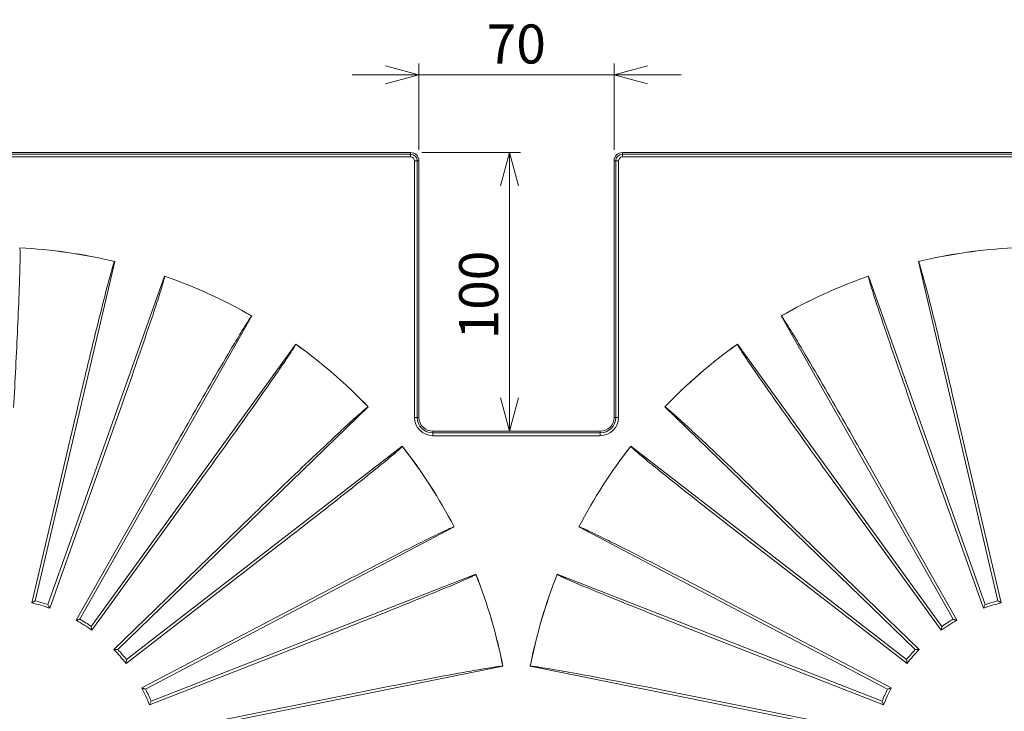
# Model space of a CAD drawing. Units: millimetres. Extents: x 80 to 1664, y 32 to 1156.
# Drawn here: x 560 to 913, y 659 to 907 of the extents above; entities that cross this region are included whole.
import ezdxf

# ---------------------------------------------------------------- set-up
doc = ezdxf.new("R2010")
doc.units = ezdxf.units.MM
doc.header["$LTSCALE"] = 4
doc.layers.add('細線', color=7, linetype='Continuous', lineweight=15)
doc.styles.add('SLDTEXTSTYLE0', font='TXT', dxfattribs={"width": 0.7, "bigfont": 'bigfont'})
doc.dimstyles.new('SLDDIMSTYLE0', dxfattribs={"dimtxt": 14, "dimasz": 12, "dimexe": 0, "dimexo": 0.0625, "dimgap": 3.5, "dimtad": 3, "dimdec": 1, "dimrnd": 1e-09, "dimzin": 12, "dimdsep": 46, "dimtxsty": 'SLDTEXTSTYLE0', "dimblk1": 'OPEN30', "dimblk2": 'OPEN30', "dimsah": 1, "dimcen": 0.09, "dimadec": 0, "dimazin": 0, "dimtfac": 1, "dimtdec": 1, "dimtofl": 0, "dimtmove": 0, "dimatfit": 3, "dimldrblk": 'OPEN30', "dimfxl": 1, "dimfrac": 2, "dimtolj": 1, "dimtzin": 12, "dimarcsym": 0})
doc.dimstyles.new('SLDDIMSTYLE1', dxfattribs={"dimtxt": 14, "dimasz": 12, "dimexe": 0, "dimexo": 0.0625, "dimgap": 3.5, "dimtad": 3, "dimdec": 1, "dimrnd": 1e-09, "dimzin": 12, "dimdsep": 46, "dimtxsty": 'SLDTEXTSTYLE0', "dimblk1": 'OPEN30', "dimblk2": 'OPEN30', "dimsah": 1, "dimcen": 0.09, "dimadec": 0, "dimazin": 0, "dimtfac": 1, "dimtdec": 1, "dimtofl": 0, "dimtmove": 0, "dimatfit": 3, "dimldrblk": 'OPEN30', "dimfxl": 1, "dimfrac": 2, "dimtolj": 1, "dimtzin": 12, "dimarcsym": 0})

# ---------------------------------------------------------------- blocks, each defined once
blk = doc.blocks.new('_OPEN30')
at = {"color": 0, "linetype": 'ByBlock', "lineweight": -2}
for p, q in [((-1, 0.267949), (0, 0)), ((0, 0), (-1, -0.267949)), ((0, 0), (-1, 0))]:
    blk.add_line(p, q, dxfattribs=at)
blk = doc.blocks.new('*D12')
at = {"layer": '細線'}
for p, q in [((703.58, 860.17), (703.58, 891.06)), ((773.58, 860.17), (773.58, 891.06)), ((703.58, 887.06), (679.58, 887.06)), ((703.58, 887.06), (773.58, 887.06)), ((773.58, 887.06), (797.58, 887.06))]:
    blk.add_line(p, q, dxfattribs=at)
at = {"layer": '細線', "xscale": 12, "yscale": 12}
blk.add_blockref('_OPEN30', (703.58, 887.06, -17.66), dxfattribs=at)
at = {"layer": '細線', "xscale": 12, "yscale": 12, "rotation": 180}
blk.add_blockref('_OPEN30', (773.58, 887.06, -17.66), dxfattribs=at)
at = {"layer": '細線', "insert": (727.9, 905.11), "char_height": 14, "attachment_point": 1, "style": 'SLDTEXTSTYLE0'}
blk.add_mtext('70', dxfattribs=at)
blk = doc.blocks.new('*D13')
at = {"layer": '細線'}
for p, q in [((704.58, 859.17), (740.04, 859.17)), ((736.04, 759.17), (736.04, 859.17))]:
    blk.add_line(p, q, dxfattribs=at)
at = {"layer": '細線', "xscale": 12, "yscale": 12}
for p, rotation in [((736.04, 859.17, -17.66), 90), ((736.04, 759.17, -17.66), 270)]:
    blk.add_blockref('_OPEN30', p, dxfattribs=dict(at, rotation=rotation))
at = {"layer": '細線', "insert": (718, 792.15), "char_height": 14, "attachment_point": 1, "rotation": 90, "style": 'SLDTEXTSTYLE0'}
blk.add_mtext('100', dxfattribs=at)
blk = doc.blocks.new('*D14')
at = {"layer": '細線'}
for p, q in [((343.58, 843.17), (343.58, 927.17)), ((1133.58, 843.17), (1133.58, 927.17)), ((343.58, 923.17), (1133.58, 923.17))]:
    blk.add_line(p, q, dxfattribs=at)
at = {"layer": '細線', "xscale": 12, "yscale": 12, "rotation": 180}
blk.add_blockref('_OPEN30', (343.58, 923.17, -17.66), dxfattribs=at)
at = {"layer": '細線', "xscale": 12, "yscale": 12}
blk.add_blockref('_OPEN30', (1133.58, 923.17, -17.66), dxfattribs=at)
at = {"layer": '細線', "insert": (723.77, 941.21), "char_height": 14, "attachment_point": 1, "style": 'SLDTEXTSTYLE0'}
blk.add_mtext('790', dxfattribs=at)
blk = doc.blocks.new('*D15')
at = {"layer": '細線'}
for p, q in [((323.58, 853.17), (323.58, 963.65)), ((1153.58, 853.17), (1153.58, 963.65)), ((323.58, 959.65), (1153.58, 959.65))]:
    blk.add_line(p, q, dxfattribs=at)
at = {"layer": '細線', "xscale": 12, "yscale": 12, "rotation": 180}
blk.add_blockref('_OPEN30', (323.58, 959.65, -17.66), dxfattribs=at)
at = {"layer": '細線', "xscale": 12, "yscale": 12}
blk.add_blockref('_OPEN30', (1153.58, 959.65, -17.66), dxfattribs=at)
at = {"layer": '細線', "insert": (723.77, 977.7), "char_height": 14, "attachment_point": 1, "style": 'SLDTEXTSTYLE0'}
blk.add_mtext('830', dxfattribs=at)

msp = doc.modelspace()

# ---------------------------------------------------------------- linework, layer by layer
at = {"color": 7, "linetype": 'Continuous', "lineweight": 15}
for p, q in [((700.58, 859.17), (333.58, 859.17)), ((776.58, 859.17), (1143.58, 859.17)), ((703.58, 764.17), (703.58, 856.17)), ((773.58, 764.17), (773.58, 856.17)), ((564.77, 697.59), (580.44, 764.52)), ((896.72, 764.52), (912.4, 697.59)), ((594.16, 760.5), (571.16, 695.71)), ((708.58, 759.17), (768.58, 759.17)), ((906.01, 695.71), (883.01, 760.5)), ((580.67, 691.36), (614.57, 751.17)), ((862.6, 751.17), (896.5, 691.36)), ((626.59, 743.45), (586.27, 687.76)), ((890.89, 687.76), (850.57, 743.45)), ((594.18, 680.91), (643.55, 728.75)), ((833.61, 728.75), (882.99, 680.91)), ((652.91, 717.95), (598.54, 675.88)), ((878.63, 675.88), (824.25, 717.95)), ((604.19, 667.08), (665.05, 699.07)), ((812.12, 699.07), (872.97, 667.08)), ((670.98, 686.07), (606.96, 661.02)), ((870.21, 661.02), (806.18, 686.07)), ((609.91, 650.99), (677.31, 664.53)), ((799.86, 664.53), (867.26, 650.99))]:
    msp.add_line(p, q, dxfattribs=at)
at = {"color": 252, "linetype": 'Continuous', "lineweight": 0}
for p, q in [((379.18, 858.57), (700.58, 858.57)), ((700.58, 859.17), (700.58, 858.57)), ((700.58, 858.57), (700.58, 857.57)), ((776.58, 859.17), (776.58, 858.57)), ((776.58, 858.57), (776.58, 857.57)), ((776.58, 858.57), (1097.99, 858.57)), ((700.58, 857.57), (380.18, 857.57)), ((702.99, 856.17), (701.99, 856.17)), ((701.99, 764.17), (701.99, 856.17)), ((702.99, 856.17), (702.99, 764.17)), ((702.99, 856.17), (703.58, 856.17)), ((774.18, 856.17), (773.58, 856.17)), ((774.18, 764.17), (774.18, 856.17)), ((774.18, 856.17), (775.18, 856.17)), ((775.18, 856.17), (775.18, 764.17)), ((1096.99, 857.57), (776.58, 857.57)), ((594.48, 820.08), (565.97, 698.32)), ((911.2, 698.32), (882.68, 820.08)), ((570.55, 696.98), (612.38, 814.82)), ((864.78, 814.82), (906.62, 696.98)), ((643.69, 800.53), (582.03, 691.73)), ((895.14, 691.73), (833.47, 800.53)), ((586.05, 689.15), (659.39, 790.44)), ((817.78, 790.44), (891.12, 689.15)), ((685.4, 767.9), (595.59, 680.89)), ((881.58, 680.89), (791.76, 767.9)), ((702.99, 764.17), (701.99, 764.17)), ((702.99, 764.17), (703.58, 764.17)), ((774.18, 764.17), (773.58, 764.17)), ((774.18, 764.17), (775.18, 764.17)), ((708.58, 759.17), (708.58, 758.57)), ((768.58, 759.17), (768.58, 758.57)), ((708.58, 758.57), (708.58, 757.57)), ((708.58, 758.57), (768.58, 758.57)), ((768.58, 757.57), (708.58, 757.57)), ((768.58, 758.57), (768.58, 757.57)), ((598.71, 677.28), (697.62, 753.8)), ((779.55, 753.8), (878.45, 677.28)), ((716.23, 724.84), (605.54, 666.66)), ((871.63, 666.66), (760.94, 724.84)), ((607.52, 662.32), (723.98, 707.87)), ((753.19, 707.87), (869.65, 662.32)), ((733.68, 674.84), (611.08, 650.2)), ((866.09, 650.2), (743.49, 674.84))]:
    msp.add_line(p, q, dxfattribs=at)
at = {"color": 7, "linetype": 'Continuous', "lineweight": 15}
for centre, radius, start, end in [((700.58, 856.17), 3, 0, 90), ((776.58, 856.17), 3, 90, 180), ((708.58, 764.17), 5, 180, 270), ((768.58, 764.17), 5, 270, 0), ((551.08, 639.17), 60, 70.4545, 76.8182), ((926.08, 639.17), 60, 103.1818, 109.5455), ((551.08, 639.17), 60, 54.0909, 60.4545), ((926.08, 639.17), 60, 119.5455, 125.9091), ((551.08, 639.17), 60, 37.7273, 44.0909), ((926.08, 639.17), 60, 135.9091, 142.2727), ((551.08, 639.17), 60, 21.3636, 27.7273), ((926.08, 639.17), 60, 152.2727, 158.6364)]:
    msp.add_arc(centre, radius, start, end, dxfattribs=at)
at = {"color": 252, "linetype": 'Continuous', "lineweight": 0}
for centre, radius, start, end in [((700.58, 856.17), 2.41, 0, 90), ((776.58, 856.17), 2.41, 90, 180), ((700.58, 856.17), 1.41, 0, 90), ((776.58, 856.17), 1.41, 90, 180), ((551.08, 639.17), 186.05, 76.5102, 87.1261), ((551.08, 639.17), 186.03, 76.5156, 87.1208), ((926.08, 639.17), 186.05, 92.8739, 103.4898), ((926.08, 639.17), 186.03, 92.8792, 103.4844), ((551.08, 639.17), 186.05, 60.1466, 70.7625), ((551.08, 639.17), 186.03, 60.1519, 70.7572), ((926.08, 639.17), 186.05, 109.2375, 119.8534), ((926.08, 639.17), 186.03, 109.2428, 119.8481), ((551.08, 639.17), 186.05, 43.7829, 54.3989), ((551.08, 639.17), 186.03, 43.7883, 54.3935), ((926.08, 639.17), 186.05, 125.6011, 136.2171), ((926.08, 639.17), 186.03, 125.6065, 136.2117), ((708.58, 764.17), 6.59, 180, 270), ((708.58, 764.17), 5.59, 180, 270), ((768.58, 764.17), 5.59, 270, 0), ((768.58, 764.17), 6.59, 270, 0), ((551.08, 639.17), 186.05, 27.4193, 38.0352), ((551.08, 639.17), 186.03, 27.4247, 38.0299), ((926.08, 639.17), 186.05, 141.9648, 152.5807), ((926.08, 639.17), 186.03, 141.9701, 152.5753), ((551.08, 639.17), 186.03, 11.061, 21.6663), ((551.08, 639.17), 186.05, 11.0557, 21.6716), ((926.08, 639.17), 186.05, 158.3284, 168.9443), ((926.08, 639.17), 186.03, 158.3337, 168.939), ((551.08, 639.17), 61, 71.3939, 75.8789), ((926.08, 639.17), 61, 104.1211, 108.6061), ((551.08, 639.17), 61, 55.0302, 59.5152), ((926.08, 639.17), 61, 120.4848, 124.9698), ((551.08, 639.17), 61, 38.6666, 43.1516), ((926.08, 639.17), 61, 136.8484, 141.3334), ((551.08, 639.17), 61, 22.303, 26.788), ((926.08, 639.17), 61, 153.212, 157.697)]:
    msp.add_arc(centre, radius, start, end, dxfattribs=at)
at = {"color": 7, "linetype": 'Continuous', "lineweight": 15}
for points, knots in [([(560.43, 824.96), (560.44, 824.95), (560.45, 824.93), (560.46, 824.89), (560.46, 824.87), (560.47, 824.82), (560.48, 824.78), (560.5, 824.67), (560.5, 824.6), (560.52, 824.37), (560.53, 824.23), (560.55, 823.78), (560.56, 823.48), (560.57, 822.58), (560.56, 821.99), (560.55, 820.2), (560.53, 819), (560.44, 815.42), (560.36, 813.04), (560.11, 805.88), (559.9, 801.1), (559.25, 786.79), (558.76, 777.25), (558.23, 767.72)], [0, 0, 0, 0, 0.000977, 0.000977, 0.001953, 0.001953, 0.003906, 0.003906, 0.007813, 0.007813, 0.015625, 0.015625, 0.03125, 0.03125, 0.0625, 0.0625, 0.125, 0.125, 0.25, 0.25, 0.5, 0.5, 1, 1, 1, 1]), ([(560.43, 824.96), (560.42, 824.97), (560.42, 824.97), (560.42, 824.97), (560.41, 824.98), (560.41, 824.98), (560.41, 824.98)], [0, 0, 0, 0, 0.00001829189, 0.00001829189, 0.00001829189, 0.0000246165, 0.0000246165, 0.0000246165, 0.0000246165]), ([(580.44, 764.52), (582.62, 773.82), (584.84, 783.11), (588.24, 797.03), (589.39, 801.67), (591.16, 808.61), (591.76, 810.92), (592.69, 814.38), (593, 815.53), (593.49, 817.25), (593.66, 817.83), (593.92, 818.68), (594.01, 818.97), (594.16, 819.39), (594.21, 819.53), (594.29, 819.74), (594.31, 819.81), (594.36, 819.91), (594.38, 819.95), (594.4, 820), (594.41, 820.01), (594.43, 820.04), (594.45, 820.06), (594.46, 820.07)], [0, 0, 0, 0, 0.5, 0.5, 0.75, 0.75, 0.875, 0.875, 0.9375, 0.9375, 0.96875, 0.96875, 0.984375, 0.984375, 0.992188, 0.992188, 0.996094, 0.996094, 0.998047, 0.998047, 0.999023, 0.999023, 1, 1, 1, 1]), ([(594.46, 820.07), (594.47, 820.07), (594.47, 820.07), (594.48, 820.08), (594.48, 820.08), (594.48, 820.08), (594.48, 820.08)], [0, 0, 0, 0, 0.00001829189, 0.00001829189, 0.00001829189, 0.0000246165, 0.0000246165, 0.0000246165, 0.0000246165]), ([(882.7, 820.07), (882.7, 820.07), (882.69, 820.07), (882.69, 820.08), (882.69, 820.08), (882.69, 820.08), (882.68, 820.08)], [0, 0, 0, 0, 0.00001829189, 0.00001829189, 0.00001829189, 0.0000246165, 0.0000246165, 0.0000246165, 0.0000246165]), ([(882.7, 820.07), (882.72, 820.06), (882.73, 820.04), (882.75, 820.01), (882.76, 819.99), (882.79, 819.95), (882.81, 819.91), (882.85, 819.81), (882.88, 819.74), (882.96, 819.53), (883.01, 819.39), (883.15, 818.97), (883.24, 818.68), (883.51, 817.83), (883.67, 817.25), (884.16, 815.53), (884.48, 814.38), (885.4, 810.92), (886, 808.61), (887.77, 801.66), (888.92, 797.03), (892.33, 783.11), (894.55, 773.82), (896.72, 764.52)], [0, 0, 0, 0, 0.000977, 0.000977, 0.001953, 0.001953, 0.003906, 0.003906, 0.007812, 0.007812, 0.015625, 0.015625, 0.03125, 0.03125, 0.0625, 0.0625, 0.125, 0.125, 0.25, 0.25, 0.5, 0.5, 1, 1, 1, 1]), ([(612.39, 814.8), (612.4, 814.79), (612.4, 814.77), (612.4, 814.73), (612.4, 814.71), (612.4, 814.65), (612.39, 814.62), (612.38, 814.51), (612.36, 814.43), (612.32, 814.21), (612.28, 814.07), (612.18, 813.63), (612.1, 813.35), (611.86, 812.48), (611.69, 811.91), (611.17, 810.2), (610.81, 809.06), (609.72, 805.65), (608.97, 803.38), (606.71, 796.58), (605.17, 792.06), (600.51, 778.51), (597.35, 769.5), (594.16, 760.5)], [0, 0, 0, 0, 0.000977, 0.000977, 0.001953, 0.001953, 0.003906, 0.003906, 0.007812, 0.007812, 0.015625, 0.015625, 0.03125, 0.03125, 0.0625, 0.0625, 0.125, 0.125, 0.25, 0.25, 0.5, 0.5, 1, 1, 1, 1]), ([(612.39, 814.8), (612.39, 814.81), (612.39, 814.81), (612.39, 814.82), (612.38, 814.82), (612.38, 814.82), (612.38, 814.82)], [0, 0, 0, 0, 0.00001829189, 0.00001829189, 0.00001829189, 0.0000246165, 0.0000246165, 0.0000246165, 0.0000246165]), ([(883.01, 760.5), (879.81, 769.5), (876.65, 778.51), (872, 792.06), (870.46, 796.58), (868.2, 803.38), (867.45, 805.65), (866.36, 809.06), (866, 810.2), (865.48, 811.91), (865.31, 812.48), (865.07, 813.35), (864.99, 813.63), (864.88, 814.07), (864.85, 814.21), (864.8, 814.43), (864.79, 814.51), (864.77, 814.62), (864.77, 814.65), (864.76, 814.71), (864.76, 814.73), (864.76, 814.77), (864.76, 814.79), (864.77, 814.8)], [0, 0, 0, 0, 0.5, 0.5, 0.75, 0.75, 0.875, 0.875, 0.9375, 0.9375, 0.96875, 0.96875, 0.984375, 0.984375, 0.992188, 0.992188, 0.996094, 0.996094, 0.998047, 0.998047, 0.999023, 0.999023, 1, 1, 1, 1]), ([(864.77, 814.8), (864.78, 814.81), (864.78, 814.81), (864.78, 814.82), (864.78, 814.82), (864.78, 814.82), (864.78, 814.82)], [0, 0, 0, 0, 0.00001829189, 0.00001829189, 0.00001829189, 0.0000246165, 0.0000246165, 0.0000246165, 0.0000246165]), ([(614.57, 751.17), (619.28, 759.48), (624.02, 767.77), (631.21, 780.17), (633.62, 784.29), (637.28, 790.45), (638.5, 792.5), (640.37, 795.56), (640.99, 796.58), (641.95, 798.09), (642.27, 798.6), (642.76, 799.34), (642.93, 799.59), (643.19, 799.96), (643.27, 800.08), (643.41, 800.26), (643.46, 800.31), (643.53, 800.4), (643.55, 800.43), (643.59, 800.47), (643.61, 800.48), (643.64, 800.5), (643.65, 800.51), (643.67, 800.52)], [0, 0, 0, 0, 0.5, 0.5, 0.75, 0.75, 0.875, 0.875, 0.9375, 0.9375, 0.96875, 0.96875, 0.984375, 0.984375, 0.992187, 0.992187, 0.996094, 0.996094, 0.998047, 0.998047, 0.999023, 0.999023, 1, 1, 1, 1]), ([(643.67, 800.52), (643.68, 800.52), (643.68, 800.52), (643.69, 800.52), (643.69, 800.52), (643.69, 800.52), (643.69, 800.53)], [0, 0, 0, 0, 0.00001829189, 0.00001829189, 0.00001829189, 0.0000246165, 0.0000246165, 0.0000246165, 0.0000246165]), ([(833.5, 800.52), (833.49, 800.52), (833.48, 800.52), (833.48, 800.52), (833.48, 800.52), (833.47, 800.52), (833.47, 800.53)], [0, 0, 0, 0, 0.00001829189, 0.00001829189, 0.00001829189, 0.0000246165, 0.0000246165, 0.0000246165, 0.0000246165]), ([(833.5, 800.52), (833.51, 800.51), (833.53, 800.5), (833.56, 800.48), (833.57, 800.47), (833.61, 800.43), (833.64, 800.4), (833.71, 800.31), (833.76, 800.25), (833.89, 800.08), (833.98, 799.96), (834.24, 799.59), (834.4, 799.34), (834.9, 798.59), (835.22, 798.09), (836.17, 796.58), (836.8, 795.56), (838.66, 792.5), (839.89, 790.45), (843.54, 784.29), (845.95, 780.17), (853.14, 767.77), (857.89, 759.48), (862.6, 751.17)], [0, 0, 0, 0, 0.000977, 0.000977, 0.001953, 0.001953, 0.003906, 0.003906, 0.007812, 0.007812, 0.015625, 0.015625, 0.03125, 0.03125, 0.0625, 0.0625, 0.125, 0.125, 0.25, 0.25, 0.5, 0.5, 1, 1, 1, 1]), ([(659.39, 790.42), (659.4, 790.4), (659.39, 790.38), (659.38, 790.34), (659.38, 790.32), (659.36, 790.27), (659.34, 790.24), (659.29, 790.13), (659.26, 790.07), (659.15, 789.87), (659.08, 789.74), (658.85, 789.35), (658.7, 789.1), (658.22, 788.34), (657.9, 787.84), (656.92, 786.34), (656.25, 785.35), (654.25, 782.38), (652.89, 780.42), (648.8, 774.53), (646.05, 770.63), (637.77, 758.94), (632.2, 751.18), (626.59, 743.45)], [0, 0, 0, 0, 0.000977, 0.000977, 0.001953, 0.001953, 0.003906, 0.003906, 0.007813, 0.007813, 0.015625, 0.015625, 0.03125, 0.03125, 0.0625, 0.0625, 0.125, 0.125, 0.25, 0.25, 0.5, 0.5, 1, 1, 1, 1]), ([(659.39, 790.42), (659.39, 790.42), (659.39, 790.43), (659.39, 790.43), (659.39, 790.44), (659.39, 790.44), (659.39, 790.44)], [0, 0, 0, 0, 0.00001829189, 0.00001829189, 0.00001829189, 0.0000246165, 0.0000246165, 0.0000246165, 0.0000246165]), ([(817.77, 790.42), (817.78, 790.42), (817.78, 790.43), (817.78, 790.43), (817.78, 790.44), (817.78, 790.44), (817.78, 790.44)], [0, 0, 0, 0, 0.00001829189, 0.00001829189, 0.00001829189, 0.0000246165, 0.0000246165, 0.0000246165, 0.0000246165]), ([(850.57, 743.45), (844.97, 751.18), (839.4, 758.94), (831.11, 770.63), (828.36, 774.53), (824.28, 780.42), (822.92, 782.38), (820.91, 785.35), (820.25, 786.34), (819.27, 787.84), (818.94, 788.34), (818.47, 789.1), (818.31, 789.35), (818.09, 789.74), (818.01, 789.87), (817.91, 790.07), (817.87, 790.14), (817.83, 790.24), (817.81, 790.27), (817.79, 790.32), (817.79, 790.34), (817.78, 790.38), (817.77, 790.4), (817.77, 790.42)], [0, 0, 0, 0, 0.5, 0.5, 0.75, 0.75, 0.875, 0.875, 0.9375, 0.9375, 0.96875, 0.96875, 0.984375, 0.984375, 0.992187, 0.992187, 0.996094, 0.996094, 0.998047, 0.998047, 0.999023, 0.999023, 1, 1, 1, 1]), ([(643.55, 728.75), (650.42, 735.4), (657.3, 742.01), (667.69, 751.88), (671.17, 755.16), (676.41, 760.04), (678.16, 761.66), (680.81, 764.07), (681.7, 764.87), (683.04, 766.05), (683.49, 766.45), (684.18, 767.02), (684.41, 767.22), (684.76, 767.49), (684.87, 767.59), (685.05, 767.72), (685.12, 767.76), (685.21, 767.82), (685.24, 767.84), (685.29, 767.87), (685.31, 767.88), (685.34, 767.89), (685.36, 767.9), (685.38, 767.9)], [0, 0, 0, 0, 0.5, 0.5, 0.75, 0.75, 0.875, 0.875, 0.9375, 0.9375, 0.96875, 0.96875, 0.984375, 0.984375, 0.992187, 0.992187, 0.996094, 0.996094, 0.998047, 0.998047, 0.999023, 0.999023, 1, 1, 1, 1]), ([(685.38, 767.9), (685.38, 767.9), (685.39, 767.9), (685.4, 767.9), (685.4, 767.9), (685.4, 767.9), (685.4, 767.9)], [0, 0, 0, 0, 0.00001829189, 0.00001829189, 0.00001829189, 0.0000246165, 0.0000246165, 0.0000246165, 0.0000246165]), ([(791.79, 767.9), (791.78, 767.9), (791.78, 767.9), (791.77, 767.9), (791.77, 767.9), (791.77, 767.9), (791.76, 767.9)], [0, 0, 0, 0, 0.00001829189, 0.00001829189, 0.00001829189, 0.0000246165, 0.0000246165, 0.0000246165, 0.0000246165]), ([(791.79, 767.9), (791.81, 767.9), (791.83, 767.89), (791.86, 767.88), (791.88, 767.87), (791.93, 767.84), (791.96, 767.82), (792.05, 767.76), (792.11, 767.72), (792.29, 767.59), (792.41, 767.49), (792.76, 767.22), (792.99, 767.02), (793.68, 766.45), (794.13, 766.05), (795.47, 764.87), (796.36, 764.07), (799.01, 761.66), (800.76, 760.04), (806, 755.16), (809.47, 751.88), (819.86, 742.01), (826.75, 735.4), (833.61, 728.75)], [0, 0, 0, 0, 0.000977, 0.000977, 0.001953, 0.001953, 0.003906, 0.003906, 0.007812, 0.007812, 0.015625, 0.015625, 0.03125, 0.03125, 0.0625, 0.0625, 0.125, 0.125, 0.25, 0.25, 0.5, 0.5, 1, 1, 1, 1]), ([(697.62, 753.77), (697.61, 753.76), (697.6, 753.74), (697.58, 753.71), (697.57, 753.69), (697.54, 753.65), (697.52, 753.62), (697.44, 753.53), (697.39, 753.48), (697.24, 753.32), (697.13, 753.22), (696.8, 752.91), (696.58, 752.71), (695.91, 752.11), (695.46, 751.72), (694.1, 750.56), (693.18, 749.8), (690.42, 747.52), (688.56, 746.01), (682.98, 741.52), (679.24, 738.55), (668, 729.67), (660.47, 723.79), (652.91, 717.95)], [0, 0, 0, 0, 0.000977, 0.000977, 0.001953, 0.001953, 0.003906, 0.003906, 0.007812, 0.007812, 0.015625, 0.015625, 0.03125, 0.03125, 0.0625, 0.0625, 0.125, 0.125, 0.25, 0.25, 0.5, 0.5, 1, 1, 1, 1]), ([(697.62, 753.77), (697.62, 753.78), (697.62, 753.79), (697.62, 753.79), (697.62, 753.79), (697.62, 753.8), (697.62, 753.8)], [0, 0, 0, 0, 0.00001829189, 0.00001829189, 0.00001829189, 0.0000246165, 0.0000246165, 0.0000246165, 0.0000246165]), ([(779.55, 753.77), (779.55, 753.78), (779.55, 753.79), (779.55, 753.79), (779.55, 753.79), (779.55, 753.8), (779.55, 753.8)], [0, 0, 0, 0, 0.00001829189, 0.00001829189, 0.00001829189, 0.0000246165, 0.0000246165, 0.0000246165, 0.0000246165]), ([(824.25, 717.95), (816.7, 723.79), (809.17, 729.67), (797.92, 738.55), (794.18, 741.52), (788.61, 746.01), (786.75, 747.52), (783.99, 749.8), (783.07, 750.56), (781.71, 751.72), (781.25, 752.11), (780.59, 752.71), (780.36, 752.91), (780.04, 753.22), (779.93, 753.32), (779.77, 753.48), (779.72, 753.53), (779.65, 753.62), (779.63, 753.65), (779.59, 753.69), (779.58, 753.71), (779.56, 753.74), (779.55, 753.76), (779.55, 753.77)], [0, 0, 0, 0, 0.5, 0.5, 0.75, 0.75, 0.875, 0.875, 0.9375, 0.9375, 0.96875, 0.96875, 0.984375, 0.984375, 0.992188, 0.992188, 0.996094, 0.996094, 0.998047, 0.998047, 0.999023, 0.999023, 1, 1, 1, 1]), ([(665.05, 699.07), (673.5, 703.51), (681.97, 707.92), (694.72, 714.46), (698.98, 716.63), (705.39, 719.83), (707.52, 720.9), (710.75, 722.46), (711.82, 722.98), (713.44, 723.74), (713.99, 723.99), (714.81, 724.35), (715.08, 724.47), (715.5, 724.64), (715.63, 724.69), (715.84, 724.77), (715.92, 724.79), (716.02, 724.82), (716.06, 724.83), (716.11, 724.84), (716.13, 724.85), (716.17, 724.85), (716.19, 724.85), (716.21, 724.85)], [0, 0, 0, 0, 0.5, 0.5, 0.75, 0.75, 0.875, 0.875, 0.9375, 0.9375, 0.96875, 0.96875, 0.984375, 0.984375, 0.992188, 0.992188, 0.996094, 0.996094, 0.998047, 0.998047, 0.999023, 0.999023, 1, 1, 1, 1]), ([(716.21, 724.85), (716.21, 724.85), (716.22, 724.84), (716.22, 724.84), (716.23, 724.84), (716.23, 724.84), (716.23, 724.84)], [0, 0, 0, 0, 0.00001829189, 0.00001829189, 0.00001829189, 0.0000246165, 0.0000246165, 0.0000246165, 0.0000246165]), ([(760.96, 724.85), (760.95, 724.85), (760.95, 724.84), (760.94, 724.84), (760.94, 724.84), (760.94, 724.84), (760.94, 724.84)], [0, 0, 0, 0, 0.00001829189, 0.00001829189, 0.00001829189, 0.0000246165, 0.0000246165, 0.0000246165, 0.0000246165]), ([(760.96, 724.85), (760.98, 724.85), (761, 724.85), (761.04, 724.85), (761.05, 724.84), (761.11, 724.83), (761.14, 724.82), (761.25, 724.79), (761.32, 724.77), (761.53, 724.69), (761.67, 724.64), (762.09, 724.47), (762.36, 724.35), (763.18, 723.99), (763.72, 723.74), (765.35, 722.98), (766.42, 722.46), (769.64, 720.9), (771.78, 719.83), (778.19, 716.63), (782.44, 714.46), (795.19, 707.92), (803.66, 703.51), (812.12, 699.07)], [0, 0, 0, 0, 0.000977, 0.000977, 0.001953, 0.001953, 0.003906, 0.003906, 0.007812, 0.007812, 0.015625, 0.015625, 0.03125, 0.03125, 0.0625, 0.0625, 0.125, 0.125, 0.25, 0.25, 0.5, 0.5, 1, 1, 1, 1]), ([(723.97, 707.85), (723.96, 707.83), (723.95, 707.82), (723.92, 707.79), (723.91, 707.78), (723.86, 707.75), (723.83, 707.73), (723.74, 707.67), (723.67, 707.63), (723.48, 707.52), (723.34, 707.45), (722.94, 707.25), (722.68, 707.12), (721.87, 706.74), (721.32, 706.49), (719.69, 705.76), (718.59, 705.28), (715.3, 703.87), (713.09, 702.95), (706.48, 700.21), (702.05, 698.42), (688.76, 693.06), (679.88, 689.55), (670.98, 686.07)], [0, 0, 0, 0, 0.000977, 0.000977, 0.001953, 0.001953, 0.003906, 0.003906, 0.007812, 0.007812, 0.015625, 0.015625, 0.03125, 0.03125, 0.0625, 0.0625, 0.125, 0.125, 0.25, 0.25, 0.5, 0.5, 1, 1, 1, 1]), ([(723.97, 707.85), (723.97, 707.85), (723.97, 707.86), (723.98, 707.87), (723.98, 707.87), (723.98, 707.87), (723.98, 707.87)], [0, 0, 0, 0, 0.00001829189, 0.00001829189, 0.00001829189, 0.0000246165, 0.0000246165, 0.0000246165, 0.0000246165]), ([(753.2, 707.85), (753.19, 707.85), (753.19, 707.86), (753.19, 707.87), (753.19, 707.87), (753.19, 707.87), (753.19, 707.87)], [0, 0, 0, 0, 0.00001829189, 0.00001829189, 0.00001829189, 0.0000246165, 0.0000246165, 0.0000246165, 0.0000246165]), ([(806.18, 686.07), (797.29, 689.55), (788.4, 693.06), (775.12, 698.42), (770.69, 700.21), (764.07, 702.95), (761.87, 703.88), (758.58, 705.28), (757.48, 705.76), (755.84, 706.49), (755.3, 706.74), (754.49, 707.12), (754.22, 707.25), (753.82, 707.45), (753.69, 707.52), (753.5, 707.63), (753.43, 707.67), (753.34, 707.73), (753.31, 707.75), (753.26, 707.78), (753.25, 707.79), (753.22, 707.82), (753.2, 707.83), (753.2, 707.85)], [0, 0, 0, 0, 0.5, 0.5, 0.75, 0.75, 0.875, 0.875, 0.9375, 0.9375, 0.96875, 0.96875, 0.984375, 0.984375, 0.992187, 0.992187, 0.996094, 0.996094, 0.998047, 0.998047, 0.999023, 0.999023, 1, 1, 1, 1]), ([(564.77, 697.59), (564.77, 697.59), (564.81, 697.62), (564.97, 697.71), (565.07, 697.78), (565.31, 697.92), (565.43, 698), (565.7, 698.16), (565.83, 698.24), (565.97, 698.32)], [0, 0, 0, 0, 0.25, 0.25, 0.5, 0.5, 0.75, 0.75, 1, 1, 1, 1]), ([(571.16, 695.71), (571.16, 695.71), (571.13, 695.76), (571.05, 695.93), (571, 696.04), (570.88, 696.28), (570.82, 696.42), (570.68, 696.69), (570.62, 696.84), (570.55, 696.98)], [0, 0, 0, 0, 0.25, 0.25, 0.5, 0.5, 0.75, 0.75, 1, 1, 1, 1]), ([(906.01, 695.71), (906.01, 695.71), (906.03, 695.76), (906.11, 695.93), (906.17, 696.04), (906.28, 696.28), (906.35, 696.42), (906.48, 696.69), (906.55, 696.84), (906.62, 696.98)], [0, 0, 0, 0, 0.25, 0.25, 0.5, 0.5, 0.75, 0.75, 1, 1, 1, 1]), ([(912.4, 697.59), (912.4, 697.59), (912.35, 697.62), (912.2, 697.71), (912.09, 697.78), (911.86, 697.92), (911.73, 698), (911.47, 698.16), (911.34, 698.24), (911.2, 698.32)], [0, 0, 0, 0, 0.25, 0.25, 0.5, 0.5, 0.75, 0.75, 1, 1, 1, 1]), ([(580.67, 691.36), (580.67, 691.36), (580.72, 691.38), (580.9, 691.43), (581.02, 691.46), (581.28, 691.53), (581.42, 691.57), (581.72, 691.65), (581.88, 691.69), (582.03, 691.73)], [0, 0, 0, 0, 0.25, 0.25, 0.5, 0.5, 0.75, 0.75, 1, 1, 1, 1]), ([(586.27, 687.76), (586.27, 687.76), (586.26, 687.82), (586.24, 688), (586.22, 688.12), (586.17, 688.39), (586.15, 688.54), (586.1, 688.84), (586.07, 689), (586.05, 689.15)], [0, 0, 0, 0, 0.25, 0.25, 0.5, 0.5, 0.75, 0.75, 1, 1, 1, 1]), ([(890.89, 687.76), (890.89, 687.76), (890.9, 687.82), (890.93, 688), (890.95, 688.12), (890.99, 688.39), (891.02, 688.54), (891.07, 688.84), (891.1, 689), (891.12, 689.15)], [0, 0, 0, 0, 0.25, 0.25, 0.5, 0.5, 0.75, 0.75, 1, 1, 1, 1]), ([(896.5, 691.36), (896.5, 691.36), (896.44, 691.38), (896.27, 691.43), (896.15, 691.46), (895.88, 691.53), (895.74, 691.57), (895.44, 691.65), (895.29, 691.69), (895.14, 691.73)], [0, 0, 0, 0, 0.25, 0.25, 0.5, 0.5, 0.75, 0.75, 1, 1, 1, 1]), ([(594.18, 680.91), (594.18, 680.91), (594.23, 680.91), (594.42, 680.91), (594.54, 680.91), (594.81, 680.9), (594.96, 680.9), (595.27, 680.89), (595.43, 680.89), (595.59, 680.89)], [0, 0, 0, 0, 0.25, 0.25, 0.5, 0.5, 0.75, 0.75, 1, 1, 1, 1]), ([(882.99, 680.91), (882.99, 680.91), (882.93, 680.91), (882.75, 680.91), (882.63, 680.91), (882.35, 680.9), (882.21, 680.9), (881.9, 680.89), (881.74, 680.89), (881.58, 680.89)], [0, 0, 0, 0, 0.25, 0.25, 0.5, 0.5, 0.75, 0.75, 1, 1, 1, 1]), ([(598.54, 675.88), (598.54, 675.88), (598.55, 675.94), (598.57, 676.12), (598.58, 676.24), (598.62, 676.51), (598.64, 676.66), (598.67, 676.96), (598.69, 677.12), (598.71, 677.28)], [0, 0, 0, 0, 0.25, 0.25, 0.5, 0.5, 0.75, 0.75, 1, 1, 1, 1]), ([(677.31, 664.53), (686.67, 666.42), (696.04, 668.26), (710.12, 670.94), (714.81, 671.82), (721.86, 673.1), (724.21, 673.51), (727.75, 674.11), (728.92, 674.3), (730.69, 674.57), (731.29, 674.66), (732.17, 674.77), (732.47, 674.81), (732.91, 674.85), (733.06, 674.87), (733.29, 674.88), (733.36, 674.88), (733.47, 674.88), (733.51, 674.88), (733.57, 674.88), (733.59, 674.88), (733.62, 674.87), (733.64, 674.87), (733.66, 674.86)], [0, 0, 0, 0, 0.5, 0.5, 0.75, 0.75, 0.875, 0.875, 0.9375, 0.9375, 0.96875, 0.96875, 0.984375, 0.984375, 0.992188, 0.992188, 0.996094, 0.996094, 0.998047, 0.998047, 0.999023, 0.999023, 1, 1, 1, 1]), ([(733.66, 674.86), (733.66, 674.85), (733.67, 674.85), (733.67, 674.85), (733.67, 674.85), (733.68, 674.84), (733.68, 674.84)], [0, 0, 0, 0, 0.00001829189, 0.00001829189, 0.00001829189, 0.0000246165, 0.0000246165, 0.0000246165, 0.0000246165]), ([(743.51, 674.86), (743.5, 674.85), (743.5, 674.85), (743.49, 674.85), (743.49, 674.85), (743.49, 674.84), (743.49, 674.84)], [0, 0, 0, 0, 0.00001829189, 0.00001829189, 0.00001829189, 0.0000246165, 0.0000246165, 0.0000246165, 0.0000246165]), ([(743.51, 674.86), (743.53, 674.87), (743.54, 674.87), (743.58, 674.88), (743.6, 674.88), (743.66, 674.88), (743.69, 674.88), (743.81, 674.88), (743.88, 674.88), (744.1, 674.87), (744.25, 674.85), (744.7, 674.81), (744.99, 674.77), (745.88, 674.66), (746.47, 674.57), (748.24, 674.3), (749.42, 674.11), (752.95, 673.51), (755.31, 673.1), (762.36, 671.82), (767.05, 670.94), (781.12, 668.26), (790.49, 666.42), (799.86, 664.53)], [0, 0, 0, 0, 0.000977, 0.000977, 0.001953, 0.001953, 0.003906, 0.003906, 0.007812, 0.007812, 0.015625, 0.015625, 0.03125, 0.03125, 0.0625, 0.0625, 0.125, 0.125, 0.25, 0.25, 0.5, 0.5, 1, 1, 1, 1]), ([(878.63, 675.88), (878.63, 675.88), (878.62, 675.94), (878.6, 676.12), (878.58, 676.24), (878.55, 676.51), (878.53, 676.66), (878.49, 676.96), (878.47, 677.12), (878.45, 677.28)], [0, 0, 0, 0, 0.25, 0.25, 0.5, 0.5, 0.75, 0.75, 1, 1, 1, 1]), ([(604.19, 667.08), (604.19, 667.08), (604.25, 667.07), (604.42, 667.01), (604.54, 666.97), (604.8, 666.89), (604.94, 666.85), (605.24, 666.76), (605.39, 666.71), (605.54, 666.66)], [0, 0, 0, 0, 0.25, 0.25, 0.5, 0.5, 0.75, 0.75, 1, 1, 1, 1]), ([(872.97, 667.08), (872.97, 667.08), (872.92, 667.07), (872.74, 667.01), (872.63, 666.97), (872.37, 666.89), (872.23, 666.85), (871.93, 666.76), (871.78, 666.71), (871.63, 666.66)], [0, 0, 0, 0, 0.25, 0.25, 0.5, 0.5, 0.75, 0.75, 1, 1, 1, 1]), ([(606.96, 661.02), (606.96, 661.02), (606.98, 661.08), (607.06, 661.24), (607.11, 661.36), (607.21, 661.61), (607.27, 661.74), (607.4, 662.03), (607.46, 662.17), (607.52, 662.32)], [0, 0, 0, 0, 0.25, 0.25, 0.5, 0.5, 0.75, 0.75, 1, 1, 1, 1]), ([(870.21, 661.02), (870.21, 661.02), (870.18, 661.08), (870.11, 661.24), (870.06, 661.36), (869.95, 661.61), (869.89, 661.74), (869.77, 662.03), (869.71, 662.17), (869.65, 662.32)], [0, 0, 0, 0, 0.25, 0.25, 0.5, 0.5, 0.75, 0.75, 1, 1, 1, 1])]:
    msp.add_open_spline(points, degree=3, knots=knots, dxfattribs=at)

# ---------------------------------------------------------------- dimensions: what is measured, and where the dimension line sits
at = {"layer": '細線'}
for base, p1, p2, dimstyle, picture, middle in [((1153.58, 959.65), (323.58, 849.17), (1153.58, 849.17), 'SLDDIMSTYLE0', '*D15', (735.99, 959.65)), ((1133.58, 923.17), (343.58, 839.17), (1133.58, 839.17), 'SLDDIMSTYLE0', '*D14', (735.99, 923.17)), ((773.58, 887.06), (703.58, 856.17), (773.58, 856.17), 'SLDDIMSTYLE1', '*D12', (736.04, 887.06))]:
    dim = msp.add_linear_dim(base=base, p1=p1, p2=p2, dimstyle=dimstyle, dxfattribs=at)
    dim.commit()
    dim.dimension.update_dxf_attribs({"geometry": picture, "text_midpoint": middle, "dimtype": 160})
dim = msp.add_linear_dim(base=(736.04, 859.17), p1=(708.58, 759.17), p2=(700.58, 859.17), angle=90, dimstyle='SLDDIMSTYLE0', dxfattribs=at)
dim.commit()
dim.dimension.update_dxf_attribs({"geometry": '*D13', "text_midpoint": (736.04, 804.37), "dimtype": 160})

doc.saveas('drawing.dxf')
